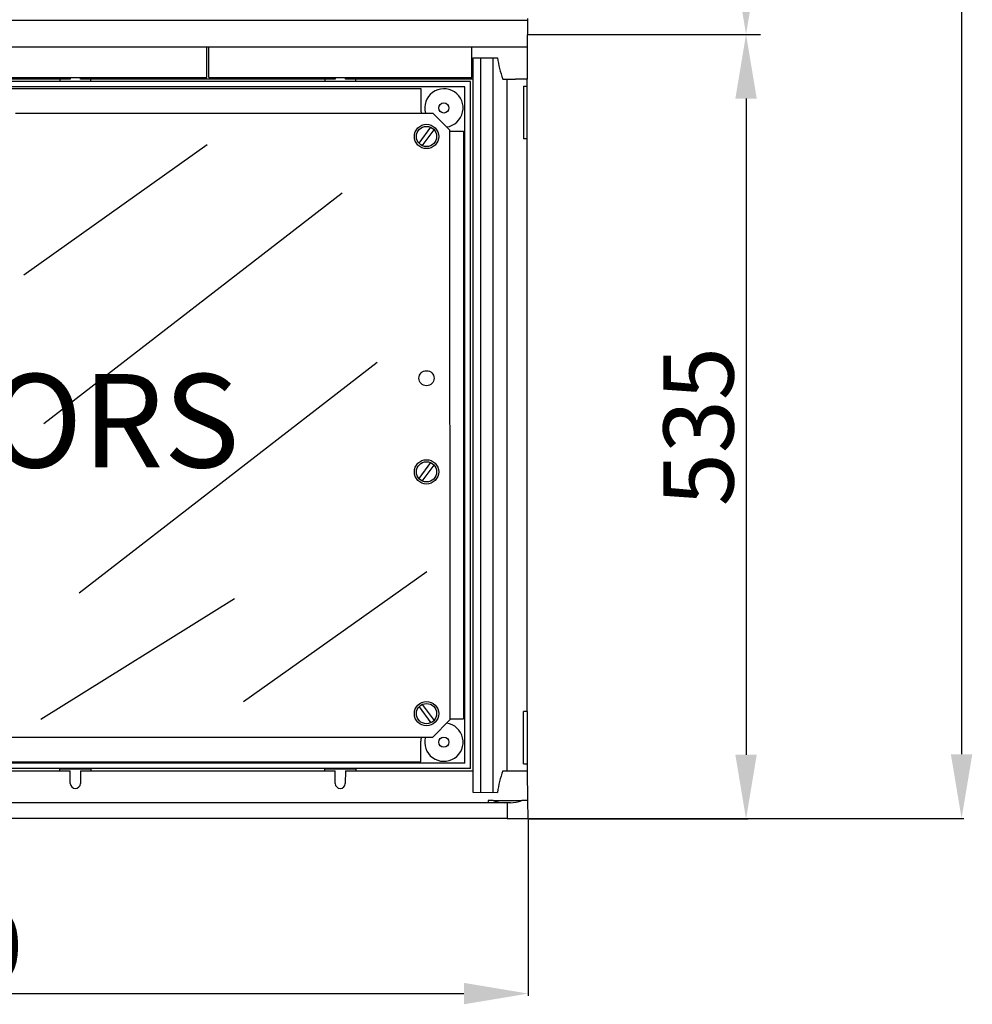
# Model space of a CAD drawing. Extents: x -33 to 183, y 30 to 273.
# Drawn here: x 23 to 105, y 30 to 115 of the extents above; entities that cross this region are included whole.
import ezdxf

# ---------------------------------------------------------------- set-up
doc = ezdxf.new("R2010")
doc.units = 0
doc.header["$MEASUREMENT"] = 0
doc.layers.get('0').update_dxf_attribs({"linetype": 'CONTINUOUS'})
doc.layers.get('DEFPOINTS').update_dxf_attribs({"linetype": 'CONTINUOUS'})
doc.layers.add('COTES', color=2, linetype='CONTINUOUS')
doc.styles.add('ROMANS', font='ARIAL.TTF')
doc.dimstyles.new('ISO-25', dxfattribs={"dimtxt": 4.5, "dimasz": 5, "dimexe": 1.25, "dimexo": 0.625, "dimtad": 1, "dimdec": 0, "dimlfac": 4, "dimtxsty": 'ROMANS', "dimcen": 2.5, "dimclrt": 256, "dimadec": 0, "dimazin": 0, "dimtfac": 1, "dimtdec": 0, "dimtmove": 0, "dimatfit": 3, "dimfxl": 0, "dimarcsym": 0})
doc.dimstyles.get("Standard").update_dxf_attribs({"dimtxt": 4.5, "dimasz": 5, "dimexe": 0.18, "dimexo": 0.0625, "dimgap": 1, "dimtad": 1, "dimdec": 1, "dimzin": 0, "dimdsep": 46, "dimtxsty": 'ROMANS', "dimcen": 1, "dimclrd": 256, "dimclre": 256, "dimclrt": 256, "dimadec": 0, "dimazin": 0, "dimtfac": 1, "dimtdec": 1, "dimtofl": 0, "dimtmove": 0, "dimatfit": 3, "dimfxl": 0, "dimtolj": 1, "dimtzin": 0, "dimarcsym": 0})

# ---------------------------------------------------------------- blocks, each defined once
blk = doc.blocks.new('*D42')
at = {"lineweight": -2}
for p, q in [((66.989, 113.349), (85.816, 113.349)), ((85.636, 107.849), (85.636, 51.704)), ((67.013, 46.204), (85.816, 46.204))]:
    blk.add_line(p, q, dxfattribs=at)
for points in [[(84.72, 107.849), (86.553, 107.849), (85.636, 113.349)], [(84.72, 51.704), (86.553, 51.704), (85.636, 46.204)]]:
    blk.add_solid(points)
at = {"layer": 'DEFPOINTS', "color": 0}
for p in [(66.926, 113.349), (66.951, 46.204), (85.636, 46.204)]:
    blk.add_point(p, dxfattribs=at)
at = {"insert": (81.571, 79.777), "char_height": 6, "attachment_point": 5, "rotation": 90, "style": 'ROMANS'}
blk.add_mtext('\\A1;535', dxfattribs=at)
blk = doc.blocks.new('*D41')
at = {"lineweight": -2}
for p, q in [((-33.12, 46.184), (-33.12, 31.077)), ((66.992, 46.142), (66.992, 31.077)), ((-27.62, 31.257), (61.492, 31.257))]:
    blk.add_line(p, q, dxfattribs=at)
for points in [[(-27.62, 32.174), (-27.62, 30.341), (-33.12, 31.257)], [(61.492, 32.174), (61.492, 30.341), (66.992, 31.257)]]:
    blk.add_solid(points)
at = {"layer": 'DEFPOINTS', "color": 0}
for p in [(-33.12, 46.246), (66.992, 46.204), (66.992, 31.257)]:
    blk.add_point(p, dxfattribs=at)
at = {"insert": (16.936, 35.321), "char_height": 6, "attachment_point": 5, "style": 'ROMANS'}
blk.add_mtext('\\A1;750', dxfattribs=at)
blk = doc.blocks.new('*D45')
at = {"color": 0, "lineweight": -2}
for p, q in [((66.809, 251.609), (86.886, 251.609)), ((85.636, 118.849), (85.636, 246.109)), ((67.593, 113.349), (86.886, 113.349))]:
    blk.add_line(p, q, dxfattribs=at)
at = {"color": 0}
for points in [[(84.72, 246.109), (86.553, 246.109), (85.636, 251.609)], [(84.72, 118.849), (86.553, 118.849), (85.636, 113.349)]]:
    blk.add_solid(points, dxfattribs=at)
at = {"layer": 'DEFPOINTS', "color": 0}
for p in [(66.184, 251.609), (85.636, 251.609), (66.968, 113.349)]:
    blk.add_point(p, dxfattribs=at)
at = {"insert": (81.948, 182.479), "char_height": 6, "attachment_point": 5, "rotation": 90, "style": 'ROMANS'}
blk.add_mtext('1040', dxfattribs=at)
blk = doc.blocks.new('*D46')
at = {"lineweight": -2}
for p, q in [((66.247, 251.609), (104.26, 251.609)), ((104.08, 246.109), (104.08, 51.746)), ((67.013, 46.246), (104.26, 46.246))]:
    blk.add_line(p, q, dxfattribs=at)
for points in [[(103.163, 246.109), (104.996, 246.109), (104.08, 251.609)], [(103.163, 51.746), (104.996, 51.746), (104.08, 46.246)]]:
    blk.add_solid(points)
at = {"layer": 'DEFPOINTS', "color": 0}
for p in [(66.184, 251.609), (66.951, 46.246), (104.08, 46.246)]:
    blk.add_point(p, dxfattribs=at)
at = {"insert": (100.016, 148.927), "char_height": 6, "attachment_point": 5, "rotation": 90, "style": 'ROMANS'}
blk.add_mtext('\\A1;1575', dxfattribs=at)

msp = doc.modelspace()

# ---------------------------------------------------------------- linework, layer by layer
for p, q in [((66.937, 114.718), (66.915, 111.979)), ((66.936, 114.519), (-32.932, 114.519)), ((66.917, 112.246), (-31.324, 112.246)), ((39.502, 109.646), (39.502, 112.246)), ((39.662, 109.646), (39.662, 112.246)), ((62.168, 109.646), (62.168, 112.246)), ((62.248, 111.342), (64.372, 111.349)), ((62.248, 111.228), (62.248, 111.342)), ((62.248, 111.228), (62.248, 48.597)), ((62.915, 111.344), (62.915, 48.481)), ((63.968, 111.347), (63.968, 48.478)), ((66.915, 111.979), (66.915, 109.513)), ((16.995, 109.646), (39.502, 109.646)), ((27.806, 109.646), (27.805, 109.513)), ((28.692, 109.513), (28.691, 109.646)), ((39.662, 109.646), (62.168, 109.646)), ((50.473, 109.646), (50.472, 109.513)), ((51.358, 109.513), (51.357, 109.646)), ((62.048, 109.313), (-28.218, 109.313)), ((61.582, 108.846), (-27.752, 108.846)), ((-23.968, 108.723), (57.798, 108.723)), ((27.805, 109.513), (6.025, 109.513)), ((26.915, 109.513), (26.915, 109.336)), ((26.915, 109.336), (29.582, 109.336)), ((50.472, 109.513), (28.692, 109.513)), ((29.582, 109.336), (29.582, 109.513)), ((49.582, 109.513), (49.582, 109.336)), ((49.582, 109.336), (52.248, 109.336)), ((62.248, 109.513), (51.358, 109.513)), ((52.248, 109.336), (52.248, 109.513)), ((57.798, 108.723), (57.798, 107.046)), ((61.582, 50.979), (61.582, 108.846)), ((62.048, 50.513), (62.048, 109.313)), ((64.822, 109.513), (65.186, 109.513)), ((65.186, 50.313), (65.186, 109.513)), ((65.186, 109.513), (65.9, 109.513)), ((66.915, 109.513), (65.9, 109.513)), ((66.582, 108.913), (66.915, 108.913)), ((66.582, 108.913), (66.582, 104.419)), ((66.915, 108.913), (66.915, 109.513)), ((66.915, 104.419), (66.915, 108.913)), ((23.122, 106.609), (58.829, 106.609)), ((58.829, 106.609), (60.249, 105.189)), ((57.652, 104.025), (58.658, 105.395)), ((57.652, 104.025), (58.658, 105.395)), ((57.931, 103.819), (58.938, 105.189)), ((57.931, 103.819), (58.938, 105.189)), ((60.249, 105.189), (60.297, 54.684)), ((60.249, 105.062), (61.458, 105.062)), ((61.458, 105.062), (61.458, 54.763)), ((23.847, 92.765), (39.53, 103.908)), ((66.915, 104.419), (66.582, 104.419)), ((66.915, 55.406), (66.915, 104.419)), ((25.563, 80.046), (51.071, 99.783)), ((28.566, 65.567), (54.074, 85.304)), ((57.652, 75.326), (58.658, 76.696)), ((57.931, 75.12), (58.938, 76.491)), ((42.645, 56.245), (58.327, 67.388)), ((25.296, 54.738), (41.863, 65.069)), ((57.652, 55.801), (58.658, 54.43)), ((57.652, 55.801), (58.658, 54.43)), ((57.931, 56.006), (58.938, 54.636)), ((57.931, 56.006), (58.938, 54.636)), ((66.915, 55.406), (66.582, 55.406)), ((66.582, 50.913), (66.582, 55.406)), ((66.915, 55.406), (66.915, 50.913)), ((58.829, 53.216), (60.297, 54.684)), ((60.297, 54.763), (61.458, 54.763)), ((-24.999, 53.216), (58.829, 53.216)), ((57.798, 51.103), (57.798, 52.859)), ((61.582, 50.979), (-27.752, 50.979)), ((-23.968, 51.103), (57.798, 51.103)), ((66.582, 50.913), (66.915, 50.913)), ((66.915, 50.913), (66.915, 50.313)), ((62.048, 50.513), (-27.818, 50.513)), ((6.024, 50.313), (27.806, 50.313)), ((26.915, 50.489), (29.582, 50.489)), ((26.915, 50.313), (26.915, 50.489)), ((27.815, 49.242), (27.806, 50.313)), ((28.691, 50.313), (28.682, 49.242)), ((28.691, 50.313), (50.472, 50.313)), ((29.582, 50.489), (29.582, 50.313)), ((49.582, 50.489), (52.248, 50.489)), ((49.582, 50.313), (49.582, 50.489)), ((50.482, 49.242), (50.472, 50.313)), ((51.358, 50.313), (51.348, 49.242)), ((51.358, 50.313), (62.248, 50.313)), ((52.248, 50.489), (52.248, 50.313)), ((64.822, 50.313), (65.186, 50.313)), ((65.186, 50.313), (65.217, 50.313)), ((65.217, 50.313), (66.915, 50.313)), ((66.915, 50.313), (66.937, 47.779)), ((62.248, 48.597), (62.248, 48.483)), ((62.248, 48.483), (64.372, 48.477)), ((65.182, 47.579), (-31.352, 47.579)), ((63.56, 47.779), (63.558, 47.579)), ((63.996, 47.779), (63.56, 47.779)), ((63.996, 47.779), (66.463, 47.779)), ((65.182, 47.579), (65.182, 46.246)), ((65.47, 47.579), (65.182, 47.579)), ((66.937, 47.779), (66.463, 47.779)), ((66.937, 47.779), (66.951, 46.246)), ((65.182, 46.246), (-31.352, 46.246)), ((65.182, 46.246), (66.951, 46.246))]:
    msp.add_line(p, q)
for centre, radius in [((59.782, 107.046), 0.433), ((58.295, 104.607), 1.041), ((58.295, 104.607), 1.041), ((58.295, 104.607), 0.868), ((58.295, 104.607), 0.868), ((58.295, 83.917), 0.647), ((58.295, 75.908), 1.041), ((58.295, 75.908), 0.868), ((58.295, 55.218), 1.041), ((58.295, 55.218), 1.041), ((58.295, 55.218), 0.868), ((58.295, 55.218), 0.868), ((59.782, 52.779), 0.433)]:
    msp.add_circle(centre, radius)
for centre, radius, start, end in [((73.243, 112.55), 8.952, 187.71028, 199.83146), ((59.782, 107.046), 1.643, 278.26699, 195.41407), ((59.782, 107.046), 1.984, 180, 182.31958), ((59.824, 107.082), 2.027, 183.28626, 193.4789), ((59.782, 52.779), 1.643, 164.58589, 81.73305), ((59.824, 52.743), 2.027, 166.52099, 176.71364), ((73.243, 47.276), 8.951, 160.16851, 172.28977), ((28.248, 49.246), 0.433, 180.50002, 359.49998), ((50.915, 49.246), 0.433, 180.5002, 359.4998), ((65.104, 50.697), 3.12, 249.21593, 267.46057), ((65.324, 50.868), 3.292, 272.54447, 290.23759)]:
    msp.add_arc(centre, radius, start, end)

# ---------------------------------------------------------------- texts
at = {"layer": 'COTES', "insert": (-0.776, 84.281), "char_height": 8, "width": 54.31986, "attachment_point": 1, "style": 'ROMANS'}
msp.add_mtext('CAHORS ', dxfattribs=at)

# ---------------------------------------------------------------- dimensions: what is measured, and where the dimension line sits
for base, p1, p2, text, dimstyle, picture, middle in [((85.636, 251.609), (66.968, 113.349), (66.184, 251.609), '1040', 'ISO-25', '*D45', (81.948, 182.479)), ((104.08, 46.246), (66.184, 251.609), (66.951, 46.246), '1575', 'Standard', '*D46', (100.016, 148.927)), ((85.636, 46.204), (66.926, 113.349), (66.951, 46.204), '535', 'Standard', '*D42', (81.571, 79.777))]:
    dim = msp.add_linear_dim(base=base, p1=p1, p2=p2, angle=90, text=text, dimstyle=dimstyle, override={"dimtxt": 6, "dimasz": 5.5})
    dim.commit()
    dim.dimension.update_dxf_attribs({"geometry": picture, "text_midpoint": middle})
dim = msp.add_linear_dim(base=(66.992, 31.257), p1=(-33.12, 46.246), p2=(66.992, 46.204), text='750', dimstyle='Standard', override={"dimtxt": 6, "dimasz": 5.5})
dim.commit()
dim.dimension.update_dxf_attribs({"geometry": '*D41', "text_midpoint": (16.936, 35.321)})

doc.saveas('drawing.dxf')
